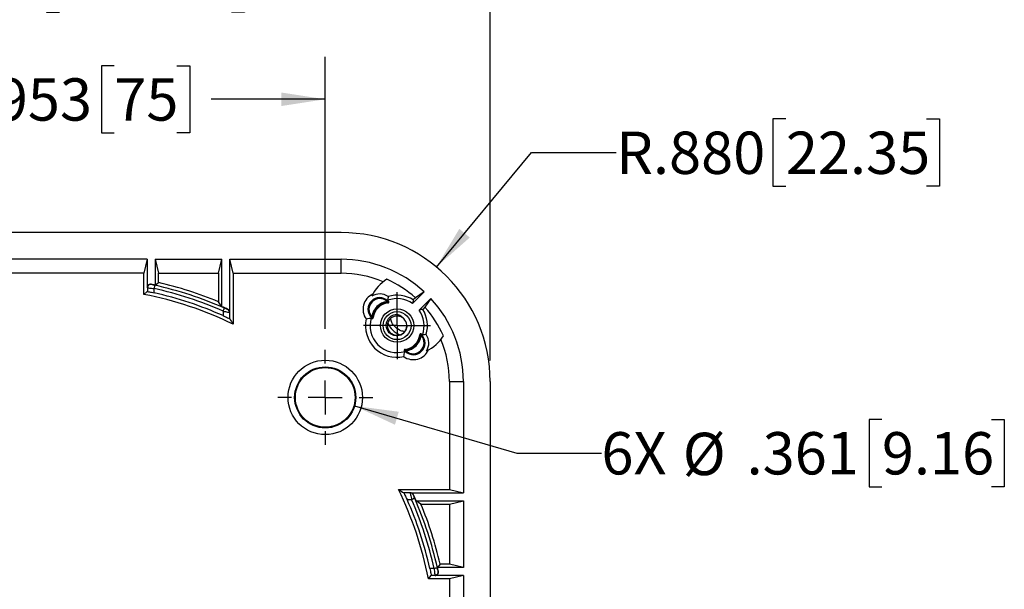
# Model space of a CAD drawing. Units: inches. Extents: x 0 to 34, y 0 to 22.
# Drawn here: x 15.5 to 21.3, y 10.9 to 14.2 of the extents above; entities that cross this region are included whole.
import ezdxf

# ---------------------------------------------------------------- set-up
doc = ezdxf.new("R2010")
doc.units = ezdxf.units.IN
doc.header["$LTSCALE"] = 2
doc.header["$MEASUREMENT"] = 0
doc.layers.add('FORMAT', color=7, linetype='Continuous')
doc.styles.add('SLDTEXTSTYLE0', font='TXT', dxfattribs={"width": 0.75})
doc.dimstyles.new('SLDDIMSTYLE0', dxfattribs={"dimtxt": 0.25, "dimasz": 0.26, "dimexe": 0, "dimexo": 0.0625, "dimgap": 0.0625, "dimtad": 0, "dimtih": 1, "dimtoh": 1, "dimdec": 3, "dimrnd": 1e-09, "dimzin": 12, "dimdsep": 46, "dimtxsty": 'SLDTEXTSTYLE0', "dimsah": 1, "dimcen": 0.09, "dimadec": 0, "dimazin": 3, "dimtfac": 1, "dimtdec": 3, "dimtofl": 0, "dimtmove": 0, "dimatfit": 3, "dimfxl": 0, "dimfrac": 2, "dimtolj": 1, "dimtzin": 12, "dimarcsym": 0})
doc.dimstyles.new('SLDDIMSTYLE1', dxfattribs={"dimtxt": 0.25, "dimasz": 0.26, "dimexe": 0, "dimexo": 0.0625, "dimgap": 0.0625, "dimtad": 0, "dimtih": 1, "dimtoh": 1, "dimdec": 3, "dimrnd": 1e-09, "dimzin": 4, "dimdsep": 46, "dimtxsty": 'SLDTEXTSTYLE0', "dimsah": 1, "dimcen": 0.09, "dimadec": 0, "dimazin": 1, "dimtfac": 1, "dimtdec": 3, "dimtofl": 0, "dimtmove": 0, "dimatfit": 3, "dimfxl": 0, "dimfrac": 2, "dimtolj": 1, "dimtzin": 12, "dimarcsym": 0})
doc.dimstyles.new('SLDDIMSTYLE2', dxfattribs={"dimtxt": 0.25, "dimasz": 0.26, "dimexe": 0, "dimexo": 0.0625, "dimgap": 0.0625, "dimtad": 0, "dimtih": 1, "dimtoh": 1, "dimdec": 3, "dimrnd": 1e-09, "dimzin": 4, "dimdsep": 46, "dimtxsty": 'SLDTEXTSTYLE0', "dimsah": 1, "dimcen": 0, "dimadec": 0, "dimazin": 1, "dimtfac": 1, "dimtdec": 3, "dimtofl": 0, "dimtmove": 0, "dimatfit": 3, "dimfxl": 0, "dimfrac": 2, "dimtolj": 1, "dimtzin": 12, "dimarcsym": 0})
doc.dimstyles.new('SLDDIMSTYLE3', dxfattribs={"dimtxt": 0.25, "dimasz": 0.26, "dimexe": 0, "dimexo": 0.0625, "dimgap": 0.0625, "dimtad": 0, "dimtih": 1, "dimtoh": 1, "dimdec": 3, "dimrnd": 1e-09, "dimzin": 12, "dimdsep": 46, "dimtxsty": 'SLDTEXTSTYLE0', "dimsah": 1, "dimcen": 0, "dimadec": 0, "dimazin": 3, "dimtfac": 1, "dimtdec": 3, "dimtofl": 0, "dimtmove": 0, "dimatfit": 3, "dimfxl": 0, "dimfrac": 2, "dimtolj": 1, "dimtzin": 12, "dimarcsym": 0})

# ---------------------------------------------------------------- blocks, each defined once
blk = doc.blocks.new('_D')
at = {"layer": 'FORMAT'}
for p, q in [((14.3049, 12.407), (14.3049, 14.0125)), ((17.2577, 12.407), (17.2577, 14.0125)), ((16.0122, 13.9609), (15.936, 13.9609)), ((15.936, 13.9609), (15.936, 13.5641)), ((16.3817, 13.9609), (16.4578, 13.9609)), ((16.4578, 13.9609), (16.4578, 13.5641)), ((14.3049, 13.7625), (14.9779, 13.7625)), ((17.2577, 13.7625), (16.5847, 13.7625)), ((15.936, 13.5641), (16.0122, 13.5641)), ((16.4578, 13.5641), (16.3817, 13.5641))]:
    blk.add_line(p, q, dxfattribs=at)
for points in [[(14.3049, 13.7625), (14.5649, 13.7225), (14.5649, 13.8025)], [(17.2577, 13.7625), (16.9977, 13.8025), (16.9977, 13.7225)]]:
    blk.add_solid(points, dxfattribs=at)
at = {"layer": 'FORMAT', "char_height": 0.25, "attachment_point": 1, "style": 'SLDTEXTSTYLE0'}
for s, insert in [('2.953', (15.0286, 13.8863)), ('75', (16.0122, 13.8863))]:
    blk.add_mtext(s, dxfattribs=dict(at, insert=insert))
blk = doc.blocks.new('_D_2')
at = {"layer": 'FORMAT'}
for p, q in [((13.3313, 12.2202), (13.3313, 14.7251)), ((18.2313, 12.2202), (18.2313, 14.7251)), ((15.6889, 14.6735), (15.6128, 14.6735)), ((15.6128, 14.6735), (15.6128, 14.2767)), ((16.7049, 14.6735), (16.7811, 14.6735)), ((16.7811, 14.6735), (16.7811, 14.2767)), ((13.3313, 14.4751), (14.6546, 14.4751)), ((18.2313, 14.4751), (16.908, 14.4751)), ((15.6128, 14.2767), (15.6889, 14.2767)), ((16.7811, 14.2767), (16.7049, 14.2767))]:
    blk.add_line(p, q, dxfattribs=at)
for points in [[(13.3313, 14.4751), (13.5913, 14.4351), (13.5913, 14.5151)], [(18.2313, 14.4751), (17.9713, 14.5151), (17.9713, 14.4351)]]:
    blk.add_solid(points, dxfattribs=at)
at = {"layer": 'FORMAT', "char_height": 0.25, "attachment_point": 1, "style": 'SLDTEXTSTYLE0'}
for s, insert in [('4.900', (14.7054, 14.5989)), ('124.46', (15.6889, 14.5989))]:
    blk.add_mtext(s, dxfattribs=dict(at, insert=insert))
blk = doc.blocks.new('_D_4')
at = {"layer": 'FORMAT'}
for p, q in [((19.9776, 13.6462), (19.9014, 13.6462)), ((19.9014, 13.6462), (19.9014, 13.2493)), ((20.8088, 13.6462), (20.885, 13.6462)), ((20.885, 13.6462), (20.885, 13.2493)), ((17.914, 12.7717), (18.4763, 13.4477)), ((18.4763, 13.4477), (18.9763, 13.4477)), ((19.9014, 13.2493), (19.9776, 13.2493)), ((20.885, 13.2493), (20.8088, 13.2493))]:
    blk.add_line(p, q, dxfattribs=at)
blk.add_solid([(17.914, 12.7717), (18.1111, 12.946), (18.0495, 12.9972)], dxfattribs=at)
at = {"layer": 'FORMAT', "char_height": 0.25, "attachment_point": 1, "style": 'SLDTEXTSTYLE0'}
for s, insert in [('R.880', (18.9763, 13.5715)), ('22.35', (19.9776, 13.5715))]:
    blk.add_mtext(s, dxfattribs=dict(at, insert=insert))
blk = doc.blocks.new('_D_6')
at = {"layer": 'FORMAT'}
for p, q in [((17.4309, 11.9513), (18.3884, 11.6729)), ((20.5445, 11.8713), (20.4684, 11.8713)), ((20.4684, 11.8713), (20.4684, 11.4744)), ((21.1911, 11.8713), (21.2672, 11.8713)), ((21.2672, 11.8713), (21.2672, 11.4744)), ((18.3884, 11.6729), (18.8884, 11.6729)), ((20.4684, 11.4744), (20.5445, 11.4744)), ((21.2672, 11.4744), (21.1911, 11.4744))]:
    blk.add_line(p, q, dxfattribs=at)
blk.add_solid([(17.4309, 11.9513), (17.6694, 11.8403), (17.6917, 11.9171)], dxfattribs=at)
at = {"layer": 'FORMAT', "char_height": 0.25, "attachment_point": 1, "style": 'SLDTEXTSTYLE0'}
for s, insert in [('%%c', (19.3686, 11.7929)), ('6X', (18.8884, 11.7967)), ('.361', (19.7457, 11.7967)), ('9.16', (20.5445, 11.7967))]:
    blk.add_mtext(s, dxfattribs=dict(at, insert=insert))
blk = doc.blocks.new('SW_CENTERMARKSYMBOL_2')
at = {"layer": 'FORMAT', "color": 0}
for p, q in [((0, 0.1), (0, 0.1984)), ((0, 0), (0, 0.1)), ((-0.1, 0), (-0.1984, 0)), ((0, 0), (-0.1, 0)), ((0, 0), (0, -0.1)), ((0, 0), (0.1, 0)), ((0.1, 0), (0.1984, 0)), ((0, -0.1), (0, -0.1984))]:
    blk.add_line(p, q, dxfattribs=at)
blk = doc.blocks.new('SW_CENTERMARKSYMBOL_8')
at = {"layer": 'FORMAT', "color": 0}
for p, q in [((0, 0.2), (0, 0.2804)), ((0, 0), (0, 0.1)), ((-0.2, 0), (-0.2804, 0)), ((0, 0), (-0.1, 0)), ((0, 0), (0, -0.1)), ((0, 0), (0.1, 0)), ((0.2, 0), (0.2804, 0)), ((0, -0.2), (0, -0.2804))]:
    blk.add_line(p, q, dxfattribs=at)

msp = doc.modelspace()

# ---------------------------------------------------------------- linework, layer by layer
at = {"color": 7, "linetype": 'Continuous', "lineweight": 25}
for p, q in [((17.351384, 12.97511), (14.211227, 12.97511)), ((16.206502, 12.817413), (15.356109, 12.817413)), ((16.206502, 12.817413), (16.187286, 12.734984)), ((16.206502, 12.817413), (16.206502, 12.650305)), ((16.253746, 12.817413), (16.647447, 12.817413)), ((16.253746, 12.817413), (16.253746, 12.664511)), ((16.253746, 12.817413), (16.272963, 12.734984)), ((16.62823, 12.734984), (16.647447, 12.817413)), ((16.647447, 12.53758), (16.647447, 12.817413)), ((16.694691, 12.503915), (16.694691, 12.817413)), ((16.713908, 12.734984), (16.694691, 12.817413)), ((16.694691, 12.817413), (17.351384, 12.817413)), ((17.351384, 12.734984), (17.351384, 12.817413)), ((16.187286, 12.734984), (15.375325, 12.734984)), ((16.187286, 12.610442), (16.187286, 12.734984)), ((16.272963, 12.734984), (16.62823, 12.734984)), ((16.272963, 12.679892), (16.272963, 12.734984)), ((16.62823, 12.734984), (16.62823, 12.566563)), ((16.713908, 12.734984), (16.713908, 12.433954)), ((16.713908, 12.734984), (17.351384, 12.734984)), ((16.253746, 12.664511), (16.272963, 12.679892)), ((16.206502, 12.650305), (16.207615, 12.648936)), ((16.207615, 12.648936), (16.207615, 12.627129)), ((16.246982, 12.619246), (16.246982, 12.644464)), ((17.842398, 12.624824), (17.773651, 12.556078)), ((17.842398, 12.624824), (17.790732, 12.590214)), ((16.647447, 12.53758), (16.62823, 12.566563)), ((17.629371, 12.572051), (17.628621, 12.571302)), ((17.629371, 12.572051), (17.631854, 12.569568)), ((17.790732, 12.590214), (17.777914, 12.577396)), ((17.88102, 12.586202), (17.812273, 12.517455)), ((17.88102, 12.586202), (17.846409, 12.534536)), ((16.654212, 12.511702), (16.654212, 12.484777)), ((16.68311, 12.521854), (16.681991, 12.521139)), ((16.693579, 12.503197), (16.694691, 12.503915)), ((16.693579, 12.466238), (16.693579, 12.503197)), ((17.846409, 12.534536), (17.833591, 12.521718)), ((17.529109, 12.471883), (17.529156, 12.471837)), ((17.529156, 12.471837), (17.529905, 12.472586)), ((17.531639, 12.469353), (17.529156, 12.471837)), ((17.825764, 12.375659), (17.828247, 12.373175)), ((17.828247, 12.373175), (17.827498, 12.372426)), ((17.728032, 12.27296), (17.725549, 12.275444)), ((17.728032, 12.27296), (17.728782, 12.273709)), ((17.99118, 12.095188), (17.99118, 11.457712)), ((17.99118, 12.095188), (18.073609, 12.095188)), ((18.073609, 12.095188), (18.073609, 11.438495)), ((18.231305, 12.095188), (18.231305, 8.955031)), ((17.690149, 11.457712), (17.99118, 11.457712)), ((17.99118, 11.457712), (18.073609, 11.438495)), ((17.759393, 11.437383), (17.722434, 11.437383)), ((17.740973, 11.398016), (17.767898, 11.398016)), ((17.760111, 11.438495), (17.759393, 11.437383)), ((17.760111, 11.438495), (18.073609, 11.438495)), ((17.777334, 11.425796), (17.77805, 11.426914)), ((17.822759, 11.372035), (17.793776, 11.391251)), ((17.793776, 11.391251), (18.073609, 11.391251)), ((17.822759, 11.372035), (17.99118, 11.372035)), ((17.99118, 11.372035), (18.073609, 11.391251)), ((17.99118, 11.372035), (17.99118, 11.016767)), ((18.073609, 11.391251), (18.073609, 10.997551)), ((17.900659, 10.990786), (17.875442, 10.990786)), ((17.936088, 11.016767), (17.920707, 10.997551)), ((18.073609, 10.997551), (17.920707, 10.997551)), ((17.99118, 11.016767), (17.936088, 11.016767)), ((18.073609, 10.997551), (17.99118, 11.016767)), ((17.99118, 10.93109), (17.866638, 10.93109)), ((17.883324, 10.951419), (17.905132, 10.951419)), ((17.905132, 10.951419), (17.906501, 10.950306)), ((18.073609, 10.950306), (17.906501, 10.950306)), ((18.073609, 10.950306), (17.99118, 10.93109)), ((17.99118, 10.93109), (17.99118, 10.11913)), ((18.073609, 10.950306), (18.073609, 10.099913))]:
    msp.add_line(p, q, dxfattribs=at)
at = {"color": 7, "linetype": 'Continuous', "lineweight": 25, "flags": 128}
for points in [[(16.207615, 12.627129), (16.206502, 12.626219), (16.187286, 12.610442)], [(16.231343, 12.668199), (16.230857, 12.668793), (16.230219, 12.669571)], [(16.251206, 12.663689), (16.251116, 12.663279), (16.25087, 12.662158), (16.250476, 12.660368), (16.249951, 12.657975), (16.249313, 12.655072), (16.248586, 12.651767), (16.2478, 12.648186), (16.246982, 12.644464)], [(17.626797, 12.572298), (17.626707, 12.572203), (17.626468, 12.57195), (17.62609, 12.571549), (17.625585, 12.571014), (17.624974, 12.570367), (17.624279, 12.56963), (17.623526, 12.568833), (17.622744, 12.568004)], [(17.622744, 12.568004), (17.622915, 12.566891), (17.62308, 12.565818), (17.623233, 12.564825), (17.623367, 12.56395), (17.623479, 12.563223), (17.623564, 12.562672), (17.623618, 12.562317), (17.623641, 12.562171)], [(16.66213, 12.529723), (16.661962, 12.529339), (16.6615, 12.528289), (16.660762, 12.52661), (16.659777, 12.524368), (16.658581, 12.521646), (16.65722, 12.518548), (16.655745, 12.515191), (16.654212, 12.511702)], [(17.528909, 12.47441), (17.529004, 12.4745), (17.529257, 12.474739), (17.529658, 12.475118), (17.530193, 12.475622), (17.53084, 12.476233), (17.531577, 12.476928), (17.532374, 12.477681), (17.533203, 12.478463)], [(17.533203, 12.478463), (17.534317, 12.478292), (17.535389, 12.478127), (17.536382, 12.477975), (17.537258, 12.47784), (17.537984, 12.477728), (17.538535, 12.477644), (17.53889, 12.477589), (17.539036, 12.477567)], [(17.818367, 12.367445), (17.818513, 12.367422), (17.818868, 12.367368), (17.819419, 12.367283), (17.820146, 12.367171), (17.821021, 12.367037), (17.822014, 12.366884), (17.823087, 12.366719), (17.8242, 12.366548)], [(17.8242, 12.366548), (17.825029, 12.36733), (17.825826, 12.368083), (17.826563, 12.368778), (17.82721, 12.369389), (17.827745, 12.369894), (17.828146, 12.370273), (17.828399, 12.370511), (17.828494, 12.370601)], [(17.728079, 12.272913), (17.728073, 12.272919), (17.728068, 12.272925), (17.728062, 12.272931), (17.728056, 12.272937), (17.72805, 12.272942), (17.728044, 12.272948), (17.728038, 12.272954), (17.728032, 12.27296)], [(17.734659, 12.277007), (17.733877, 12.276178), (17.733124, 12.275381), (17.732429, 12.274645), (17.731818, 12.273997), (17.731313, 12.273463), (17.730935, 12.273061), (17.730696, 12.272808), (17.730606, 12.272713)], [(17.733763, 12.28284), (17.733785, 12.282694), (17.73384, 12.282339), (17.733924, 12.281788), (17.734036, 12.281062), (17.734171, 12.280186), (17.734323, 12.279194), (17.734488, 12.278121), (17.734659, 12.277007)], [(17.785919, 11.405934), (17.785535, 11.405766), (17.784484, 11.405304), (17.782806, 11.404567), (17.780563, 11.403581), (17.777842, 11.402385), (17.774744, 11.401024), (17.771387, 11.399549), (17.767898, 11.398016)], [(17.919884, 10.99501), (17.919475, 10.99492), (17.918354, 10.994674), (17.916564, 10.99428), (17.914171, 10.993755), (17.911268, 10.993117), (17.907963, 10.992391), (17.904382, 10.991604), (17.900659, 10.990786)], [(17.866638, 10.93109), (17.882415, 10.950306), (17.883324, 10.951419)], [(17.925767, 10.974023), (17.925174, 10.974509), (17.924395, 10.975148)]]:
    msp.add_lwpolyline(points, dxfattribs=at)
at = {"color": 7, "linetype": 'Continuous', "lineweight": 25}
for centre, radius in [((17.681805, 12.42561), 0.098425), ((17.681805, 12.42561), 0.082677), ((17.257683, 12.00161), 0.219743), ((17.257683, 12.00161), 0.180397), ((17.257683, 12.00161), 0.176224)]:
    msp.add_circle(centre, radius, dxfattribs=at)
for centre, radius, start, end in [((17.351384, 12.095188), 0.879921, 0, 90), ((17.351384, 12.095188), 0.722225, 47.1671124, 90), ((17.351384, 12.095188), 0.639796, 67.0629197, 90), ((15.781305, 10.52511), 2.210162, 67.4682121, 77.1468332), ((17.749805, 12.49361), 0.242126, 121.8720083, 153.9903091), ((17.351384, 12.095188), 0.661873, 48.4101263, 65.8705988), ((16.227302, 12.648931), 0.019687, 78.1532449, 179.9872008), ((15.781305, 10.52511), 2.190945, 77.5473085, 78.176652), ((15.781305, 10.52511), 2.169912, 66.27937, 77.6075818), ((15.781305, 10.52511), 2.145288, 65.9900842, 77.4630426), ((15.781305, 10.52511), 2.189595, 66.27937, 77.6075818), ((15.781305, 10.52511), 2.124484, 63.9612833, 78.983256), ((17.579263, 12.521944), 0.098317, 114.6933684, 215.2984982), ((17.579263, 12.521944), 0.069246, 46.6503116, 223.3496884), ((17.579263, 12.521944), 0.063341, 46.6503116, 223.3496884), ((17.579263, 12.521944), 0.090963, 56.2461876, 121.1555977), ((17.639008, 12.4622), 0.107047, 98.7387882, 171.2612118), ((17.639008, 12.4622), 0.101146, 98.7387882, 171.2612118), ((17.639008, 12.4622), 0.097907, 96.261921, 173.738079), ((17.622731, 12.56801), 0.005909, 278.8507555, 46.5255987), ((17.624434, 12.567133), 0.005909, 278.0107567, 44.87751), ((17.681805, 12.42561), 0.159554, 54.8556796, 110.4348375), ((17.579263, 12.521944), 0.070863, 45, 48.6292008), ((17.681805, 12.42561), 0.179655, 57.6587011, 106.8248605), ((17.351384, 12.095188), 0.722225, 0, 42.8328876), ((15.781305, 10.52511), 2.190945, 65.6942946, 66.7135714), ((16.673892, 12.503195), 0.019687, 0.0058102, 65.7074239), ((17.681805, 12.42561), 0.159554, 339.5651625, 35.1443204), ((17.681805, 12.42561), 0.179655, 343.1751395, 32.3412989), ((17.351384, 12.095188), 0.661873, 24.1294012, 41.5898737), ((17.681805, 12.42561), 0.187008, 167.7987056, 282.2012944), ((17.681805, 12.42561), 0.159554, 163.1408939, 286.8591187), ((17.533197, 12.478476), 0.005909, 223.4765704, 351.1481166), ((17.534075, 12.476773), 0.005909, 225.1229955, 351.990751), ((17.749805, 12.49361), 0.132874, 202.7305724, 247.4494975), ((17.681805, 12.42561), 0.057087, 3.6907619, 46.1167919), ((17.718396, 12.382812), 0.097907, 276.261921, 353.738079), ((17.77814, 12.323067), 0.069246, 226.6503116, 43.3496884), ((17.718396, 12.382812), 0.101146, 278.7387882, 351.2612118), ((17.718396, 12.382812), 0.107047, 278.7387882, 351.2612118), ((17.77814, 12.323067), 0.063341, 226.6503116, 43.3496884), ((17.823329, 12.368238), 0.005909, 45.12249, 171.9892433), ((17.824206, 12.366536), 0.005909, 43.4744013, 171.1492445), ((17.77814, 12.323067), 0.070863, 41.3707992, 45), ((17.77814, 12.323067), 0.090963, 328.8444023, 33.7538124), ((17.749805, 12.49361), 0.242126, 296.0096909, 328.1279917), ((17.351384, 12.095188), 0.639796, 0, 22.9370803), ((17.77814, 12.323067), 0.098317, 234.7015018, 335.3066316), ((17.732969, 12.277879), 0.005909, 98.009249, 224.8770045), ((17.734672, 12.277001), 0.005909, 98.8518834, 226.5234296), ((15.781305, 10.52511), 2.124484, 11.016744, 26.0387167), ((15.781305, 10.52511), 2.145288, 12.5369574, 24.0099158), ((17.759391, 11.417697), 0.019687, 24.2925761, 89.9941898), ((15.781305, 10.52511), 2.169912, 12.3924182, 23.72063), ((15.781305, 10.52511), 2.190945, 23.2864286, 24.3057054), ((15.781305, 10.52511), 2.189595, 12.3924182, 23.72063), ((15.781305, 10.52511), 2.210162, 12.8531668, 22.5317879), ((15.781305, 10.52511), 2.190945, 11.823348, 12.4526915), ((17.905127, 10.971106), 0.019687, 270.0127992, 11.8467551)]:
    msp.add_arc(centre, radius, start, end, dxfattribs=at)
for points, knots in [([(16.230219, 12.669571), (16.22446, 12.670777), (16.218292, 12.669249), (16.209275, 12.661933), (16.206502, 12.656189), (16.206502, 12.650305)], [0, 0, 0, 0, 0.5, 0.5, 1, 1, 1, 1]), ([(16.207615, 12.648936), (16.207678, 12.648897), (16.208754, 12.648752), (16.212775, 12.64827), (16.215719, 12.647932), (16.222972, 12.647115), (16.227338, 12.64663), (16.236727, 12.645592), (16.241839, 12.645029), (16.246982, 12.644464)], [0, 0, 0, 0, 0.25, 0.25, 0.5, 0.5, 0.75, 0.75, 1, 1, 1, 1]), ([(16.207615, 12.627129), (16.207678, 12.627181), (16.208773, 12.627023), (16.212843, 12.626309), (16.21582, 12.625752), (16.223109, 12.62432), (16.227478, 12.623433), (16.236828, 12.621471), (16.241895, 12.620377), (16.246982, 12.619246)], [0, 0, 0, 0, 0.25, 0.25, 0.5, 0.5, 0.75, 0.75, 1, 1, 1, 1]), ([(16.251206, 12.663689), (16.246084, 12.664814), (16.241034, 12.665927), (16.233673, 12.667583), (16.231408, 12.66812), (16.231343, 12.668199)], [0, 0, 0, 0, 0.5, 0.5, 1, 1, 1, 1]), ([(17.625258, 12.561281), (17.625463, 12.561165), (17.625668, 12.561048), (17.625874, 12.560931), (17.626436, 12.560611), (17.627001, 12.560288), (17.62757, 12.559961), (17.627822, 12.559816), (17.628075, 12.55967), (17.628328, 12.559523)], [0.0009569784, 0.0009569784, 0.0009569784, 0.0009569784, 0.0012703925, 0.0012703925, 0.0012703925, 0.00212507458, 0.00212507458, 0.00212507458, 0.00250416386, 0.00250416386, 0.00250416386, 0.00250416386]), ([(17.628328, 12.559523), (17.628986, 12.559595), (17.62964, 12.559782), (17.630236, 12.560067), (17.630833, 12.560353), (17.631388, 12.560745), (17.631856, 12.561212), (17.632324, 12.561679), (17.632717, 12.562233), (17.633004, 12.562828), (17.63329, 12.563422), (17.633478, 12.564074), (17.633551, 12.56473), (17.633624, 12.565386), (17.633586, 12.566063), (17.633438, 12.566707), (17.63329, 12.567351), (17.63303, 12.567978), (17.632677, 12.568537), (17.632443, 12.568909), (17.632165, 12.569257), (17.631854, 12.569568)], [0, 0, 0, 0, 0.000050391193, 0.000050391193, 0.000050391193, 0.000100786904, 0.000100786904, 0.000100786904, 0.000151117968, 0.000151117968, 0.000151117968, 0.000201395264, 0.000201395264, 0.000201395264, 0.000251678543, 0.000251678543, 0.000251678543, 0.000302024799, 0.000302024799, 0.000302024799, 0.000335263278, 0.000335263278, 0.000335263278, 0.000335263278]), ([(17.631854, 12.569568), (17.631589, 12.569712), (17.631323, 12.569855), (17.631059, 12.569998), (17.630459, 12.570321), (17.629863, 12.570641), (17.629271, 12.570956), (17.629054, 12.571072), (17.628838, 12.571188), (17.628621, 12.571302)], [0, 0, 0, 0, 0.00037651967, 0.00037651967, 0.00037651967, 0.00123131497, 0.00123131497, 0.00123131497, 0.00154476896, 0.00154476896, 0.00154476896, 0.00154476896]), ([(17.777914, 12.577396), (17.777492, 12.575231), (17.777067, 12.573063), (17.776637, 12.57089), (17.775665, 12.565976), (17.774672, 12.561041), (17.773651, 12.556078)], [0.0000002, 0.0000002, 0.0000002, 0.0000002, 0.0089699219, 0.0089699219, 0.0089699219, 0.0292554122, 0.0292554122, 0.0292554122, 0.0292554122]), ([(16.654212, 12.511702), (16.659315, 12.510581), (16.664285, 12.50949), (16.673739, 12.507417), (16.678025, 12.50648), (16.685373, 12.504883), (16.688324, 12.504248), (16.69241, 12.503392), (16.693515, 12.503176), (16.693579, 12.503197)], [0, 0, 0, 0, 0.25, 0.25, 0.5, 0.5, 0.75, 0.75, 1, 1, 1, 1]), ([(16.681991, 12.521139), (16.681925, 12.521096), (16.679508, 12.52212), (16.671964, 12.525402), (16.667094, 12.527542), (16.66213, 12.529723)], [0, 0, 0, 0, 0.5, 0.5, 1, 1, 1, 1]), ([(16.694691, 12.503915), (16.694691, 12.507709), (16.693584, 12.511428), (16.689522, 12.517729), (16.686567, 12.520293), (16.68311, 12.521854)], [0, 0, 0, 0, 0.5, 0.5, 1, 1, 1, 1]), ([(17.833592, 12.521718), (17.831427, 12.521296), (17.829258, 12.520871), (17.827086, 12.520441), (17.822172, 12.519469), (17.817236, 12.518476), (17.812273, 12.517455)], [0.0000002, 0.0000002, 0.0000002, 0.0000002, 0.0089699219, 0.0089699219, 0.0089699219, 0.0292554122, 0.0292554122, 0.0292554122, 0.0292554122]), ([(16.654212, 12.484777), (16.659171, 12.482568), (16.663991, 12.480386), (16.67327, 12.476122), (16.677505, 12.474142), (16.684956, 12.470603), (16.688003, 12.469126), (16.69232, 12.466976), (16.693513, 12.466343), (16.693579, 12.466238)], [0, 0, 0, 0, 0.25, 0.25, 0.5, 0.5, 0.75, 0.75, 1, 1, 1, 1]), ([(17.499022, 12.465133), (17.500225, 12.465379), (17.501431, 12.465628), (17.50264, 12.465879), (17.507476, 12.466886), (17.512356, 12.467941), (17.517305, 12.469069), (17.52119, 12.469954), (17.525118, 12.470885), (17.529109, 12.471883)], [0, 0, 0, 0, 0.0049088135, 0.0049088135, 0.0049088135, 0.024544069, 0.024544069, 0.024544069, 0.0399576813, 0.0399576813, 0.0399576813, 0.0399576813]), ([(17.529905, 12.472586), (17.53002, 12.47237), (17.530135, 12.472153), (17.530251, 12.471936), (17.530706, 12.471083), (17.531168, 12.470222), (17.531639, 12.469353)], [0, 0, 0, 0, 0.00031345399, 0.00031345399, 0.00031345399, 0.0015447691, 0.0015447691, 0.0015447691, 0.0015447691]), ([(17.531639, 12.469353), (17.532108, 12.468885), (17.532663, 12.468491), (17.53326, 12.468203), (17.533857, 12.467916), (17.534512, 12.467729), (17.535171, 12.467656), (17.535828, 12.467583), (17.536507, 12.467622), (17.537152, 12.467772), (17.537795, 12.467921), (17.538422, 12.468183), (17.53898, 12.468537), (17.539537, 12.46889), (17.540041, 12.469345), (17.540449, 12.469863), (17.540858, 12.470381), (17.541183, 12.470976), (17.541398, 12.4716), (17.54154, 12.472013), (17.541637, 12.472445), (17.541684, 12.472879)], [0, 0, 0, 0, 0.00005047492, 0.00005047492, 0.00005047492, 0.000100954164, 0.000100954164, 0.000100954164, 0.000151368729, 0.000151368729, 0.000151368729, 0.000201694316, 0.000201694316, 0.000201694316, 0.00025196934, 0.00025196934, 0.00025196934, 0.000302254192, 0.000302254192, 0.000302254192, 0.000335261023, 0.000335261023, 0.000335261023, 0.000335261023]), ([(17.541684, 12.472879), (17.541207, 12.473704), (17.540738, 12.474522), (17.540276, 12.475333), (17.540159, 12.475539), (17.540042, 12.475745), (17.539926, 12.47595)], [0, 0, 0, 0, 0.00123377146, 0.00123377146, 0.00123377146, 0.00154718554, 0.00154718554, 0.00154718554, 0.00154718554]), ([(17.738774, 12.429284), (17.739391, 12.423114), (17.739004, 12.416974), (17.736298, 12.404901), (17.734037, 12.399223), (17.727688, 12.388584), (17.72375, 12.383896), (17.714451, 12.37577), (17.709243, 12.372482), (17.692301, 12.365133), (17.679518, 12.363895), (17.661514, 12.367585), (17.655645, 12.369747), (17.644935, 12.37564), (17.639959, 12.379458), (17.627217, 12.392643), (17.621315, 12.40409), (17.617981, 12.422178), (17.617761, 12.428353), (17.619075, 12.440604), (17.62058, 12.446526), (17.625304, 12.457955), (17.628432, 12.463226), (17.636126, 12.472798), (17.640671, 12.477041), (17.650678, 12.484085), (17.656246, 12.48694), (17.667779, 12.490952), (17.673884, 12.492172), (17.680068, 12.492516)], [0, 0, 0, 0, 0.0625, 0.0625, 0.125, 0.125, 0.1875, 0.1875, 0.25, 0.25, 0.375, 0.375, 0.4375, 0.4375, 0.5, 0.5, 0.625, 0.625, 0.6875, 0.6875, 0.75, 0.75, 0.8125, 0.8125, 0.875, 0.875, 0.9375, 0.9375, 1, 1, 1, 1]), ([(17.721377, 12.466755), (17.715554, 12.471222), (17.703919, 12.480146), (17.681545, 12.484069), (17.65941, 12.479744), (17.640383, 12.467021), (17.627692, 12.448026), (17.623232, 12.425609), (17.627691, 12.403195), (17.640389, 12.384192), (17.659387, 12.371495), (17.681817, 12.367038), (17.704177, 12.371489), (17.723385, 12.384215), (17.735314, 12.403112), (17.740338, 12.418753), (17.738729, 12.426448), (17.738642, 12.426867)], [0, 0, 0, 0, 0.06970273, 0.139272, 0.21065681, 0.28204193, 0.35342665, 0.42481184, 0.49619656, 0.56758168, 0.63896679, 0.71035152, 0.7817367, 0.85312142, 0.92450654, 0.99589135, 1, 1, 1, 1]), ([(17.727339, 12.38974), (17.719247, 12.391249), (17.699146, 12.394997), (17.672172, 12.414431), (17.650845, 12.439786), (17.645514, 12.45942), (17.643382, 12.467274)], [0, 0, 0, 0, 0.20175634, 0.50120013, 0.80046368, 1, 1, 1, 1]), ([(17.680068, 12.492516), (17.684245, 12.491884), (17.688292, 12.490863), (17.696098, 12.488004), (17.699904, 12.486149), (17.71052, 12.479532), (17.716632, 12.473696), (17.721377, 12.466755)], [0, 0, 0, 0, 0.25, 0.25, 0.5, 0.5, 1, 1, 1, 1]), ([(17.825764, 12.375659), (17.825295, 12.376127), (17.82474, 12.376521), (17.824143, 12.376808), (17.823546, 12.377095), (17.822891, 12.377283), (17.822233, 12.377356), (17.821575, 12.377429), (17.820896, 12.377389), (17.820251, 12.37724), (17.819608, 12.377091), (17.818981, 12.376828), (17.818424, 12.376475), (17.817866, 12.376121), (17.817363, 12.375667), (17.816954, 12.375149), (17.816545, 12.374631), (17.81622, 12.374035), (17.816005, 12.373411), (17.815863, 12.372998), (17.815766, 12.372567), (17.815719, 12.372133)], [0, 0, 0, 0, 0.00005047492, 0.00005047492, 0.00005047492, 0.000100954164, 0.000100954164, 0.000100954164, 0.000151368729, 0.000151368729, 0.000151368729, 0.000201694316, 0.000201694316, 0.000201694316, 0.00025196934, 0.00025196934, 0.00025196934, 0.000302254192, 0.000302254192, 0.000302254192, 0.000335261023, 0.000335261023, 0.000335261023, 0.000335261023]), ([(17.815719, 12.372133), (17.816196, 12.371307), (17.816665, 12.37049), (17.817127, 12.369679), (17.817244, 12.369473), (17.817361, 12.369267), (17.817477, 12.369062)], [0, 0, 0, 0, 0.00123377146, 0.00123377146, 0.00123377146, 0.00154718554, 0.00154718554, 0.00154718554, 0.00154718554]), ([(17.827498, 12.372426), (17.827383, 12.372642), (17.827268, 12.372858), (17.827152, 12.373076), (17.826698, 12.373928), (17.826235, 12.374789), (17.825764, 12.375659)], [0, 0, 0, 0, 0.00031345399, 0.00031345399, 0.00031345399, 0.0015447691, 0.0015447691, 0.0015447691, 0.0015447691]), ([(17.729075, 12.285488), (17.728417, 12.285416), (17.727763, 12.28523), (17.727167, 12.284944), (17.72657, 12.284659), (17.726015, 12.284266), (17.725547, 12.283799), (17.725079, 12.283333), (17.724686, 12.282779), (17.724399, 12.282184), (17.724113, 12.281589), (17.723925, 12.280937), (17.723852, 12.280281), (17.723779, 12.279626), (17.723817, 12.278948), (17.723965, 12.278305), (17.724113, 12.277661), (17.724373, 12.277033), (17.724726, 12.276474), (17.72496, 12.276102), (17.725238, 12.275754), (17.725549, 12.275444)], [0, 0, 0, 0, 0.000050391193, 0.000050391193, 0.000050391193, 0.000100786904, 0.000100786904, 0.000100786904, 0.000151117968, 0.000151117968, 0.000151117968, 0.000201395264, 0.000201395264, 0.000201395264, 0.000251678543, 0.000251678543, 0.000251678543, 0.000302024799, 0.000302024799, 0.000302024799, 0.000335263278, 0.000335263278, 0.000335263278, 0.000335263278]), ([(17.725549, 12.275444), (17.725815, 12.275299), (17.72608, 12.275156), (17.726344, 12.275014), (17.726944, 12.27469), (17.72754, 12.274371), (17.728132, 12.274055), (17.728349, 12.273939), (17.728566, 12.273824), (17.728782, 12.273709)], [0, 0, 0, 0, 0.00037651967, 0.00037651967, 0.00037651967, 0.00123131497, 0.00123131497, 0.00123131497, 0.00154476896, 0.00154476896, 0.00154476896, 0.00154476896]), ([(17.732146, 12.28373), (17.73194, 12.283847), (17.731735, 12.283963), (17.731529, 12.284081), (17.730967, 12.2844), (17.730402, 12.284724), (17.729833, 12.285051), (17.729581, 12.285196), (17.729328, 12.285342), (17.729075, 12.285488)], [0.0009569784, 0.0009569784, 0.0009569784, 0.0009569784, 0.0012703925, 0.0012703925, 0.0012703925, 0.00212507458, 0.00212507458, 0.00212507458, 0.00250416386, 0.00250416386, 0.00250416386, 0.00250416386]), ([(17.722434, 11.437383), (17.722538, 11.437317), (17.723174, 11.436119), (17.725308, 11.431835), (17.726809, 11.428739), (17.730308, 11.421371), (17.732326, 11.417054), (17.73655, 11.407864), (17.738767, 11.402967), (17.740973, 11.398016)], [0, 0, 0, 0, 0.25, 0.25, 0.5, 0.5, 0.75, 0.75, 1, 1, 1, 1]), ([(17.759393, 11.437383), (17.759372, 11.437319), (17.759587, 11.436214), (17.760444, 11.432128), (17.761079, 11.429177), (17.762676, 11.421829), (17.763613, 11.417543), (17.765686, 11.408089), (17.766777, 11.403119), (17.767898, 11.398016)], [0, 0, 0, 0, 0.25, 0.25, 0.5, 0.5, 0.75, 0.75, 1, 1, 1, 1]), ([(17.77805, 11.426914), (17.776488, 11.430371), (17.773948, 11.433304), (17.767653, 11.437376), (17.763905, 11.438495), (17.760111, 11.438495)], [0, 0, 0, 0, 0.5, 0.5, 1, 1, 1, 1]), ([(17.785919, 11.405934), (17.783738, 11.410898), (17.781598, 11.415768), (17.778316, 11.423312), (17.777292, 11.425729), (17.777334, 11.425796)], [0, 0, 0, 0, 0.5, 0.5, 1, 1, 1, 1]), ([(17.875442, 10.990786), (17.876573, 10.985697), (17.877652, 10.980703), (17.87963, 10.971278), (17.880509, 10.966945), (17.882664, 10.95598), (17.883429, 10.951546), (17.883324, 10.951419)], [0, 0, 0, 0, 0.25, 0.25, 0.5, 0.5, 1, 1, 1, 1]), ([(17.90066, 10.990786), (17.901224, 10.985644), (17.901787, 10.980532), (17.902826, 10.971142), (17.903311, 10.966776), (17.904128, 10.959523), (17.904466, 10.956579), (17.904948, 10.952558), (17.905093, 10.951482), (17.905132, 10.951419)], [0, 0, 0, 0, 0.25, 0.25, 0.5, 0.5, 0.75, 0.75, 1, 1, 1, 1]), ([(17.924395, 10.975148), (17.924316, 10.975212), (17.923779, 10.977477), (17.922123, 10.984838), (17.92101, 10.989888), (17.919884, 10.99501)], [0, 0, 0, 0, 0.5, 0.5, 1, 1, 1, 1]), ([(17.906501, 10.950306), (17.912385, 10.950306), (17.918109, 10.953066), (17.925435, 10.962074), (17.926973, 10.968264), (17.925767, 10.974023)], [0, 0, 0, 0, 0.5, 0.5, 1, 1, 1, 1])]:
    msp.add_open_spline(points, degree=3, knots=knots, dxfattribs=at)
for points in [[(17.623641, 12.562171), (17.624187, 12.561879), (17.624726, 12.561582), (17.625258, 12.561281)], [(17.629805, 12.597574), (17.628714, 12.590244), (17.627517, 12.582802), (17.626098, 12.575123)], [(17.628621, 12.571302), (17.628022, 12.571639), (17.627414, 12.571971), (17.626797, 12.572298)], [(16.693579, 12.466238), (16.700355, 12.455566), (16.707132, 12.444806), (16.713908, 12.433953)], [(17.528909, 12.47441), (17.529236, 12.473793), (17.529568, 12.473185), (17.529905, 12.472586)], [(17.539926, 12.47595), (17.539625, 12.476481), (17.539328, 12.47702), (17.539036, 12.477567)], [(17.817477, 12.369062), (17.817778, 12.36853), (17.818075, 12.367991), (17.818367, 12.367445)], [(17.828494, 12.370601), (17.828167, 12.371218), (17.827835, 12.371826), (17.827498, 12.372426)], [(17.85377, 12.373609), (17.84644, 12.372518), (17.838997, 12.371321), (17.831319, 12.369903)], [(17.721329, 12.242826), (17.723331, 12.252622), (17.725491, 12.262567), (17.728079, 12.272913)], [(17.728782, 12.273709), (17.729381, 12.273372), (17.729989, 12.27304), (17.730606, 12.272713)], [(17.733763, 12.28284), (17.733216, 12.283132), (17.732677, 12.283429), (17.732146, 12.28373)], [(17.690149, 11.457712), (17.701002, 11.450936), (17.711762, 11.44416), (17.722434, 11.437383)]]:
    msp.add_open_spline(points, degree=3, dxfattribs=at)

# ---------------------------------------------------------------- block references
at = {"layer": 'FORMAT'}
for name, p in [('SW_CENTERMARKSYMBOL_2', (17.681805, 12.42561)), ('SW_CENTERMARKSYMBOL_8', (17.257683, 12.00161))]:
    msp.add_blockref(name, p, dxfattribs=at)

# ---------------------------------------------------------------- dimensions: what is measured, and where the dimension line sits
for base, p1, p2, dimstyle, picture, middle in [((18.231305, 14.47511), (13.331305, 12.095188), (18.231305, 12.095188), 'SLDDIMSTYLE1', '_D_2', (15.781305, 14.47511)), ((17.257683, 13.762511), (14.304928, 12.282006), (17.257683, 12.282006), 'SLDDIMSTYLE0', '_D', (15.781305, 13.762511))]:
    dim = msp.add_linear_dim(base=base, p1=p1, p2=p2, dimstyle=dimstyle, dxfattribs=at)
    dim.commit()
    dim.dimension.update_dxf_attribs({"geometry": picture, "text_midpoint": middle, "dimtype": 160})
dim = msp.add_radius_dim(center=(17.351384, 12.095188), mpoint=(17.914043, 12.771706), dimstyle='SLDDIMSTYLE2', dxfattribs=at)
dim.commit()
dim.dimension.update_dxf_attribs({"geometry": '_D_4', "text_midpoint": (19.968728, 13.447717), "dimtype": 164})
dim = msp.add_diameter_dim_2p(p1=(17.084458, 12.051969), p2=(17.430908, 11.95125), text='6X <>', dimstyle='SLDDIMSTYLE3', dxfattribs=at)
dim.commit()
dim.dimension.update_dxf_attribs({"geometry": '_D_6', "text_midpoint": (20.115908, 11.672886), "dimtype": 163})

doc.saveas('drawing.dxf')
